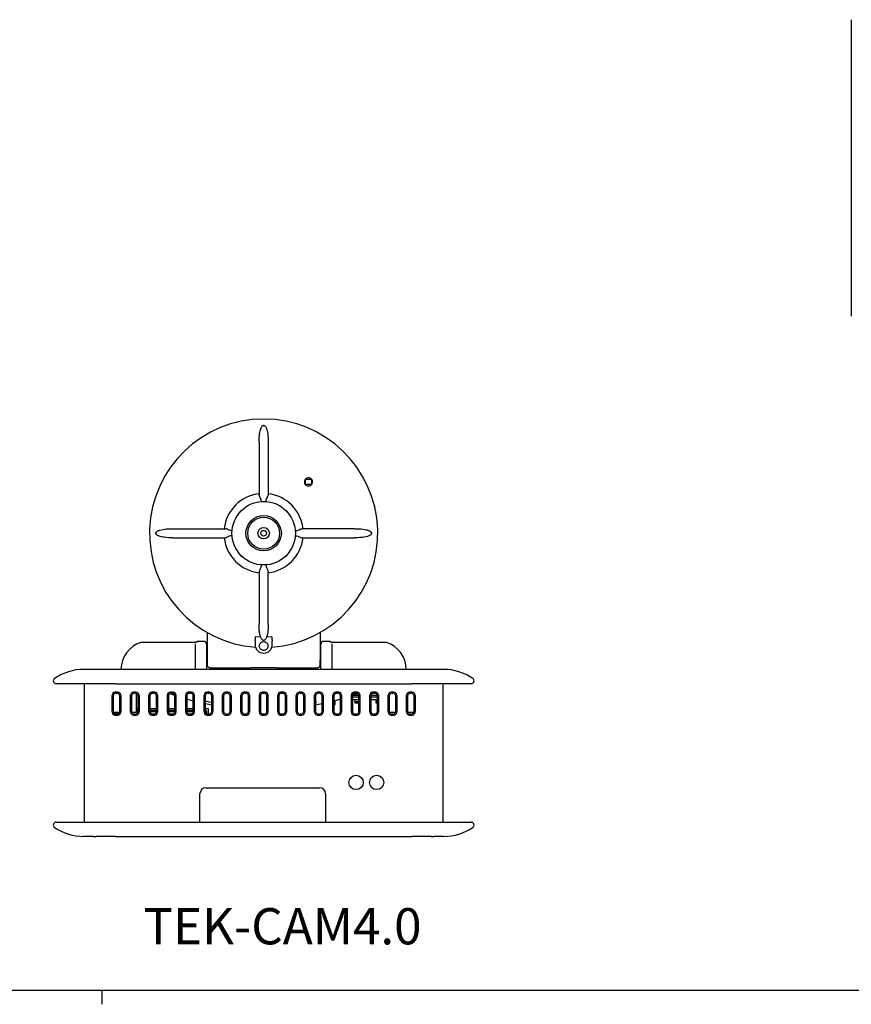
# Model space of a CAD drawing. Units: millimetres. Extents: x 3 to 591, y 2 to 418.
# Drawn here: x 283 to 428, y 2 to 175 of the extents above; entities that cross this region are included whole.
import ezdxf

# ---------------------------------------------------------------- set-up
doc = ezdxf.new("R2010")
doc.units = ezdxf.units.MM
doc.linetypes.add('SLD-Solido', pattern=[0])
doc.layers.add('CARTIGLIO', color=7, linetype='SLD-Solido', lineweight=25)
doc.styles.add('SLDTEXTSTYLE5', font='GOTHIC.TTF', dxfattribs={"width": 0.913})

msp = doc.modelspace()

# ---------------------------------------------------------------- linework, layer by layer
at = {"color": 7, "linetype": 'SLD-Solido', "lineweight": 25}
for p, q in [((428.342, 174.935), (428.342, 123.035)), ((325.408, 103.882), (325.308, 103.882)), ((333.808, 94.396), (332.608, 94.396)), ((332.608, 94.396), (332.608, 93.596)), ((332.608, 93.596), (333.808, 93.596)), ((333.808, 93.596), (333.808, 94.396)), ((321.358, 88.996), (321.358, 88.857)), ((321.497, 88.996), (321.358, 88.996)), ((329.358, 88.996), (329.219, 88.996)), ((329.358, 88.857), (329.358, 88.996)), ((306.472, 85.046), (306.472, 84.946)), ((344.244, 84.946), (344.244, 85.046)), ((321.358, 81.134), (321.358, 80.996)), ((329.358, 80.996), (329.358, 81.134)), ((321.358, 80.996), (321.497, 80.996)), ((329.219, 80.996), (329.358, 80.996)), ((315.458, 67.618), (315.458, 63.752)), ((335.258, 67.618), (335.258, 63.752)), ((335.258, 67.618), (335.258, 64.752)), ((313.405, 65.889), (304.158, 65.889)), ((313.479, 65.894), (313.408, 65.889)), ((313.858, 66.052), (313.812, 65.965)), ((314.858, 66.052), (313.858, 66.052)), ((315.004, 66.03), (314.811, 66.007)), ((315.458, 65.889), (315.227, 65.889)), ((323.879, 66.14), (323.858, 65.818)), ((323.858, 65.818), (323.858, 65.496)), ((324.008, 66.921), (324.789, 66.88)), ((325.308, 66.291), (325.408, 66.291)), ((325.927, 66.88), (326.708, 66.921)), ((326.858, 65.818), (326.837, 66.14)), ((326.858, 65.496), (326.858, 65.818)), ((335.489, 65.889), (335.258, 65.889)), ((335.905, 66.007), (335.712, 66.03)), ((335.899, 65.974), (335.858, 66.052)), ((336.858, 66.052), (335.858, 66.052)), ((337.311, 65.889), (337.237, 65.894)), ((337.353, 65.889), (337.247, 65.889)), ((346.558, 65.889), (337.313, 65.889)), ((315.458, 64.702), (315.358, 64.702)), ((335.358, 64.702), (335.258, 64.702)), ((313.358, 63.752), (313.358, 62.046)), ((315.358, 63.752), (315.358, 61.152)), ((315.358, 62.802), (315.458, 62.802)), ((315.458, 62.752), (315.458, 61.952)), ((335.258, 62.802), (335.358, 62.802)), ((335.258, 61.952), (335.258, 62.752)), ((335.358, 61.152), (335.358, 63.752)), ((337.358, 62.046), (337.358, 63.752)), ((299.408, 61.152), (293.815, 61.152)), ((351.308, 61.152), (299.408, 61.152)), ((313.358, 62.046), (313.36, 61.152)), ((315.958, 61.452), (323.064, 61.452)), ((317.358, 61.452), (317.358, 61.152)), ((323.108, 61.465), (327.608, 61.465)), ((327.652, 61.452), (334.758, 61.452)), ((333.358, 61.452), (333.358, 61.152)), ((337.356, 61.152), (337.358, 62.046)), ((356.901, 61.152), (351.308, 61.152)), ((299.408, 58.652), (288.993, 58.652)), ((293.908, 58.652), (293.908, 34.402)), ((299.408, 58.652), (351.308, 58.652)), ((361.723, 58.652), (351.308, 58.652)), ((356.808, 34.402), (356.808, 58.652)), ((299.81, 57.152), (299.306, 57.152)), ((299.481, 56.977), (299.635, 56.977)), ((303.035, 57.152), (302.531, 57.152)), ((302.706, 56.977), (302.86, 56.977)), ((303.058, 53.652), (303.058, 56.936)), ((306.26, 57.152), (305.756, 57.152)), ((305.931, 56.977), (306.085, 56.977)), ((309.485, 57.152), (308.981, 57.152)), ((309.156, 56.977), (309.31, 56.977)), ((312.71, 57.152), (312.206, 57.152)), ((312.381, 56.977), (312.535, 56.977)), ((315.935, 57.152), (315.431, 57.152)), ((315.606, 56.977), (315.76, 56.977)), ((319.16, 57.152), (318.656, 57.152)), ((318.831, 56.977), (318.985, 56.977)), ((322.385, 57.152), (321.881, 57.152)), ((322.056, 56.977), (322.21, 56.977)), ((325.61, 57.152), (325.106, 57.152)), ((325.281, 56.977), (325.435, 56.977)), ((328.835, 57.152), (328.331, 57.152)), ((328.506, 56.977), (328.66, 56.977)), ((332.06, 57.152), (331.556, 57.152)), ((331.731, 56.977), (331.885, 56.977)), ((335.285, 57.152), (334.781, 57.152)), ((334.956, 56.977), (335.11, 56.977)), ((338.51, 57.152), (338.006, 57.152)), ((338.181, 56.977), (338.335, 56.977)), ((341.735, 57.152), (341.231, 57.152)), ((341.406, 56.977), (341.56, 56.977)), ((344.96, 57.152), (344.456, 57.152)), ((344.631, 56.977), (344.785, 56.977)), ((348.185, 57.152), (347.681, 57.152)), ((347.856, 56.977), (348.01, 56.977)), ((351.41, 57.152), (350.906, 57.152)), ((351.081, 56.977), (351.235, 56.977)), ((298.808, 53.65), (298.808, 56.654)), ((298.983, 56.479), (298.983, 53.825)), ((300.133, 53.825), (300.133, 56.479)), ((300.308, 56.654), (300.308, 53.65)), ((302.033, 53.65), (302.033, 56.654)), ((302.208, 56.479), (302.208, 53.825)), ((303.358, 53.825), (303.358, 56.479)), ((303.533, 56.654), (303.533, 53.65)), ((305.258, 53.65), (305.258, 56.654)), ((305.433, 56.479), (305.433, 53.825)), ((306.583, 53.825), (306.583, 56.479)), ((306.758, 56.654), (306.758, 53.65)), ((308.483, 53.65), (308.483, 56.654)), ((308.658, 56.479), (308.658, 53.825)), ((309.808, 53.825), (309.808, 56.479)), ((309.983, 56.654), (309.983, 53.65)), ((311.708, 53.65), (311.708, 56.654)), ((311.883, 56.479), (311.883, 53.825)), ((313.033, 55.608), (311.883, 55.923)), ((313.033, 53.825), (313.033, 56.479)), ((313.208, 56.654), (313.208, 53.65)), ((314.933, 53.65), (314.933, 56.654)), ((315.108, 56.479), (315.108, 53.825)), ((316.258, 53.825), (316.258, 56.479)), ((316.433, 56.654), (316.433, 53.65)), ((318.158, 53.65), (318.158, 56.654)), ((318.333, 56.479), (318.333, 53.825)), ((319.483, 53.825), (319.483, 56.479)), ((319.658, 56.654), (319.658, 53.65)), ((321.383, 53.65), (321.383, 56.654)), ((321.558, 56.479), (321.558, 53.825)), ((322.708, 53.825), (322.708, 56.479)), ((322.883, 56.654), (322.883, 53.65)), ((324.608, 53.65), (324.608, 56.654)), ((324.783, 56.479), (324.783, 53.825)), ((325.933, 53.825), (325.933, 56.479)), ((326.108, 56.654), (326.108, 53.65)), ((327.833, 53.65), (327.833, 56.654)), ((328.008, 56.479), (328.008, 53.825)), ((329.158, 53.825), (329.158, 56.479)), ((329.333, 56.654), (329.333, 53.65)), ((331.058, 53.65), (331.058, 56.654)), ((331.233, 56.479), (331.233, 53.825)), ((332.383, 53.825), (332.383, 56.479)), ((332.558, 56.654), (332.558, 53.65)), ((334.283, 53.65), (334.283, 56.654)), ((334.458, 56.479), (334.458, 53.825)), ((334.458, 55.396), (334.702, 55.453)), ((335.608, 53.825), (335.608, 56.479)), ((335.783, 56.654), (335.783, 53.65)), ((337.508, 53.65), (337.508, 56.654)), ((337.683, 56.479), (337.683, 53.825)), ((338.833, 55.923), (337.683, 55.608)), ((337.708, 54.829), (337.708, 55.402)), ((337.808, 55.641), (337.808, 55.002)), ((338.833, 55.802), (338.404, 55.802)), ((338.498, 55.802), (338.498, 55.828)), ((338.833, 53.825), (338.833, 56.479)), ((339.008, 56.654), (339.008, 53.65)), ((340.733, 53.65), (340.733, 56.654)), ((340.908, 56.479), (340.908, 53.825)), ((340.908, 56.352), (342.058, 56.352)), ((341.358, 55.802), (340.908, 55.802)), ((341.13, 56.652), (342.027, 56.652)), ((341.358, 55.802), (341.358, 55.302)), ((342.058, 55.802), (341.358, 55.802)), ((341.358, 55.502), (342.058, 55.502)), ((341.358, 55.302), (342.058, 55.302)), ((342.058, 53.825), (342.058, 56.479)), ((342.233, 56.654), (342.233, 53.65)), ((343.958, 53.65), (343.958, 56.654)), ((344.133, 56.479), (344.133, 53.825)), ((344.133, 56.352), (345.283, 56.352)), ((345.008, 55.802), (344.133, 55.802)), ((344.164, 56.652), (345.252, 56.652)), ((345.008, 55.802), (345.008, 55.302)), ((345.283, 55.802), (345.008, 55.802)), ((345.008, 55.502), (345.283, 55.502)), ((345.008, 55.302), (345.283, 55.302)), ((345.283, 53.825), (345.283, 56.479)), ((345.458, 56.654), (345.458, 53.65)), ((347.183, 53.65), (347.183, 56.654)), ((347.358, 56.479), (347.358, 53.825)), ((348.508, 53.825), (348.508, 56.479)), ((348.683, 56.654), (348.683, 53.65)), ((350.408, 53.65), (350.408, 56.654)), ((350.583, 56.479), (350.583, 53.825)), ((351.733, 53.825), (351.733, 56.479)), ((351.908, 56.654), (351.908, 53.65)), ((299.014, 53.652), (300.102, 53.652)), ((299.258, 53.652), (299.258, 53.379)), ((299.568, 53.652), (299.568, 53.327)), ((299.818, 53.552), (299.568, 53.552)), ((299.818, 53.552), (299.818, 53.652)), ((302.239, 53.652), (303.058, 53.652)), ((303.058, 54.302), (303.358, 54.302)), ((303.058, 54.002), (303.358, 54.002)), ((303.058, 53.802), (303.358, 53.802)), ((305.433, 54.302), (306.583, 54.302)), ((305.433, 54.002), (306.583, 54.002)), ((305.434, 53.802), (306.583, 53.802)), ((308.658, 54.302), (309.808, 54.302)), ((308.658, 54.002), (309.808, 54.002)), ((308.659, 53.802), (309.808, 53.802)), ((311.883, 54.302), (313.033, 54.302)), ((311.883, 54.002), (313.033, 54.002)), ((311.884, 53.802), (313.033, 53.802)), ((315.108, 54.302), (315.658, 54.302)), ((315.108, 54.002), (315.108, 54.002)), ((315.358, 53.752), (315.358, 53.393)), ((315.658, 54.302), (315.658, 53.327)), ((347.389, 53.652), (348.477, 53.652)), ((350.614, 53.652), (351.702, 53.652)), ((350.708, 53.494), (350.708, 53.652)), ((351.458, 53.652), (351.458, 53.379)), ((299.306, 53.152), (299.81, 53.152)), ((299.635, 53.327), (299.481, 53.327)), ((302.531, 53.152), (303.035, 53.152)), ((302.86, 53.327), (302.706, 53.327)), ((305.756, 53.152), (306.26, 53.152)), ((306.085, 53.327), (305.931, 53.327)), ((308.981, 53.152), (309.485, 53.152)), ((309.31, 53.327), (309.156, 53.327)), ((312.206, 53.152), (312.71, 53.152)), ((312.535, 53.327), (312.381, 53.327)), ((315.431, 53.152), (315.935, 53.152)), ((315.76, 53.327), (315.606, 53.327)), ((318.656, 53.152), (319.16, 53.152)), ((318.985, 53.327), (318.831, 53.327)), ((321.881, 53.152), (322.385, 53.152)), ((322.21, 53.327), (322.056, 53.327)), ((325.106, 53.152), (325.61, 53.152)), ((325.435, 53.327), (325.281, 53.327)), ((328.331, 53.152), (328.835, 53.152)), ((328.66, 53.327), (328.506, 53.327)), ((331.556, 53.152), (332.06, 53.152)), ((331.885, 53.327), (331.731, 53.327)), ((334.781, 53.152), (335.285, 53.152)), ((335.11, 53.327), (334.956, 53.327)), ((338.006, 53.152), (338.51, 53.152)), ((338.335, 53.327), (338.181, 53.327)), ((341.231, 53.152), (341.735, 53.152)), ((341.56, 53.327), (341.406, 53.327)), ((344.456, 53.152), (344.96, 53.152)), ((344.785, 53.327), (344.631, 53.327)), ((347.681, 53.152), (348.185, 53.152)), ((348.01, 53.327), (347.856, 53.327)), ((350.906, 53.152), (351.41, 53.152)), ((351.235, 53.327), (351.081, 53.327)), ((315.191, 40.402), (335.191, 40.402)), ((314.191, 34.402), (314.191, 39.402)), ((336.191, 39.402), (336.191, 34.402)), ((288.993, 34.402), (299.408, 34.402)), ((299.408, 34.402), (351.308, 34.402)), ((351.308, 34.402), (361.723, 34.402)), ((295.519, 31.902), (293.815, 31.902)), ((299.408, 31.902), (351.308, 31.902)), ((354.727, 31.902), (351.308, 31.902)), ((356.901, 31.902), (355.197, 31.902))]:
    msp.add_line(p, q, dxfattribs=at)
at = {"color": 7, "linetype": 'SLD-Solido', "lineweight": 25, "flags": 128}
for points in [[(309.798, 56.579), (309.136, 56.811), (308.889, 56.9)], [(315.108, 55.675), (315.878, 55.485), (316.258, 55.396)], [(341.827, 56.9), (341.58, 56.811), (340.918, 56.579)], [(316.258, 54.9), (315.738, 54.997), (315.108, 55.123)], [(335.608, 55.123), (334.978, 54.997), (334.458, 54.9)]]:
    msp.add_lwpolyline(points, dxfattribs=at)
at = {"color": 7, "linetype": 'SLD-Solido', "lineweight": 25}
for centre, radius in [((325.358, 84.996), 5.56), ((325.358, 84.996), 3.1), ((325.358, 84.996), 2.8), ((325.358, 84.996), 1), ((325.358, 84.996), 0.5), ((341.56, 41.352), 1.25), ((345.16, 41.352), 1.25)]:
    msp.add_circle(centre, radius, dxfattribs=at)
for centre, radius, start, end in [((325.358, 84.996), 20, 274.10391, 265.89609), ((325.358, 84.996), 6.957, 96.60319, 173.39681), ((325.358, 84.996), 6.957, 6.60319, 83.39681), ((325.358, 84.996), 6.957, 186.60319, 263.39681), ((325.358, 84.996), 6.957, 276.60319, 353.39681), ((305.258, 61.152), 4.9, 106.82645, 180), ((304.158, 64.789), 1.1, 90, 106.82645), ((313.858, 65.552), 0.5, 139.37679, 158.87005), ((313.285, 66.235), 0.392, 299.60817, 308.07732), ((313.858, 65.552), 0.5, 90, 124.81637), ((314.858, 65.552), 0.5, 0, 90), ((335.858, 65.552), 0.5, 90, 180), ((336.858, 65.552), 0.5, 55.18192, 90), ((337.431, 66.235), 0.392, 232.36864, 240.34918), ((336.858, 65.552), 0.5, 21.12995, 40.62215), ((346.558, 64.789), 1.1, 73.17355, 90), ((345.458, 61.152), 4.9, 0, 73.17355), ((325.358, 65.496), 1.5, 180, 0), ((293.815, 52.152), 9, 90, 124.56032), ((356.901, 52.152), 9, 55.43968, 90), ((288.993, 59.152), 0.5, 124.56032, 270), ((361.723, 59.152), 0.5, 270, 55.43968), ((337.808, 55.402), 0.1, 90, 180), ((315.108, 53.752), 0.25, 0, 90), ((337.608, 55.002), 0.2, 292.01731, 0), ((315.191, 39.402), 1, 90, 180), ((335.191, 39.402), 1, 0, 90), ((288.993, 33.902), 0.5, 90, 235.43968), ((293.815, 40.902), 9, 235.43968, 270), ((356.901, 40.902), 9, 270, 304.56032), ((361.723, 33.902), 0.5, 304.56032, 90)]:
    msp.add_arc(centre, radius, start, end, dxfattribs=at)
for centre, major_axis, ratio, start_param, end_param in [((323.064, 63.752), (0, 2.3), 0.176327, 3.1415927, 3.2505035), ((327.652, 63.752), (0, 2.3), 0.176327, 3.0326818, 3.1415927), ((299.31, 56.65), (0.356, -0.356), 0.9924325, 2.3599926, 3.9231927), ((299.485, 56.475), (0.356, -0.356), 0.9924325, 2.3599926, 3.9231927), ((299.631, 56.475), (-0.356, -0.356), 0.9924325, 2.3599926, 3.9231927), ((299.806, 56.65), (-0.356, -0.356), 0.9924325, 2.3599926, 3.9231927), ((302.535, 56.65), (0.356, -0.356), 0.9924325, 2.3599926, 3.9231927), ((302.71, 56.475), (0.356, -0.356), 0.9924325, 2.3599926, 3.9231927), ((302.856, 56.475), (-0.356, -0.356), 0.9924325, 2.3599926, 3.9231927), ((303.031, 56.65), (-0.356, -0.356), 0.9924325, 2.3599926, 3.9231927), ((305.76, 56.65), (0.356, -0.356), 0.9924325, 2.3599926, 3.9231927), ((305.935, 56.475), (0.356, -0.356), 0.9924325, 2.3599926, 3.9231927), ((306.081, 56.475), (-0.356, -0.356), 0.9924325, 2.3599926, 3.9231927), ((306.256, 56.65), (-0.356, -0.356), 0.9924325, 2.3599926, 3.9231927), ((308.985, 56.65), (0.356, -0.356), 0.9924325, 2.3599926, 3.9231927), ((309.16, 56.475), (0.356, -0.356), 0.9924325, 2.3599926, 3.9231927), ((309.306, 56.475), (-0.356, -0.356), 0.9924325, 2.3599926, 3.9231927), ((309.481, 56.65), (-0.356, -0.356), 0.9924325, 2.3599926, 3.9231927), ((312.21, 56.65), (0.356, -0.356), 0.9924325, 2.3599926, 3.9231927), ((312.385, 56.475), (0.356, -0.356), 0.9924325, 2.3599926, 3.9231927), ((312.531, 56.475), (-0.356, -0.356), 0.9924325, 2.3599926, 3.9231927), ((312.706, 56.65), (-0.356, -0.356), 0.9924325, 2.3599926, 3.9231927), ((315.435, 56.65), (0.356, -0.356), 0.9924325, 2.3599926, 3.9231927), ((315.61, 56.475), (0.356, -0.356), 0.9924325, 2.3599926, 3.9231927), ((315.756, 56.475), (-0.356, -0.356), 0.9924325, 2.3599926, 3.9231927), ((315.931, 56.65), (-0.356, -0.356), 0.9924325, 2.3599926, 3.9231927), ((318.66, 56.65), (0.356, -0.356), 0.9924325, 2.3599926, 3.9231927), ((318.835, 56.475), (0.356, -0.356), 0.9924325, 2.3599926, 3.9231927), ((318.981, 56.475), (-0.356, -0.356), 0.9924325, 2.3599926, 3.9231927), ((319.156, 56.65), (-0.356, -0.356), 0.9924325, 2.3599926, 3.9231927), ((321.885, 56.65), (0.356, -0.356), 0.9924325, 2.3599926, 3.9231927), ((322.06, 56.475), (0.356, -0.356), 0.9924325, 2.3599926, 3.9231927), ((322.206, 56.475), (-0.356, -0.356), 0.9924325, 2.3599926, 3.9231927), ((322.381, 56.65), (-0.356, -0.356), 0.9924325, 2.3599926, 3.9231927), ((325.11, 56.65), (0.356, -0.356), 0.9924325, 2.3599926, 3.9231927), ((325.285, 56.475), (0.356, -0.356), 0.9924325, 2.3599926, 3.9231927), ((325.431, 56.475), (-0.356, -0.356), 0.9924325, 2.3599926, 3.9231927), ((325.606, 56.65), (-0.356, -0.356), 0.9924325, 2.3599926, 3.9231927), ((328.335, 56.65), (0.356, -0.356), 0.9924325, 2.3599926, 3.9231927), ((328.51, 56.475), (0.356, -0.356), 0.9924325, 2.3599926, 3.9231927), ((328.656, 56.475), (-0.356, -0.356), 0.9924325, 2.3599926, 3.9231927), ((328.831, 56.65), (-0.356, -0.356), 0.9924325, 2.3599926, 3.9231927), ((331.56, 56.65), (0.356, -0.356), 0.9924325, 2.3599926, 3.9231927), ((331.735, 56.475), (0.356, -0.356), 0.9924325, 2.3599926, 3.9231927), ((331.881, 56.475), (-0.356, -0.356), 0.9924325, 2.3599926, 3.9231927), ((332.056, 56.65), (-0.356, -0.356), 0.9924325, 2.3599926, 3.9231927), ((334.785, 56.65), (0.356, -0.356), 0.9924325, 2.3599926, 3.9231927), ((334.96, 56.475), (0.356, -0.356), 0.9924325, 2.3599926, 3.9231927), ((335.106, 56.475), (-0.356, -0.356), 0.9924325, 2.3599926, 3.9231927), ((335.281, 56.65), (-0.356, -0.356), 0.9924325, 2.3599926, 3.9231927), ((338.01, 56.65), (0.356, -0.356), 0.9924325, 2.3599926, 3.9231927), ((338.185, 56.475), (0.356, -0.356), 0.9924325, 2.3599926, 3.9231927), ((338.331, 56.475), (-0.356, -0.356), 0.9924325, 2.3599926, 3.9231927), ((338.506, 56.65), (-0.356, -0.356), 0.9924325, 2.3599926, 3.9231927), ((341.235, 56.65), (0.356, -0.356), 0.9924325, 2.3599926, 3.9231927), ((341.41, 56.475), (0.356, -0.356), 0.9924325, 2.3599926, 3.9231927), ((341.556, 56.475), (-0.356, -0.356), 0.9924325, 2.3599926, 3.9231927), ((341.731, 56.65), (-0.356, -0.356), 0.9924325, 2.3599926, 3.9231927), ((344.46, 56.65), (0.356, -0.356), 0.9924325, 2.3599926, 3.9231927), ((344.635, 56.475), (0.356, -0.356), 0.9924325, 2.3599926, 3.9231927), ((344.781, 56.475), (-0.356, -0.356), 0.9924325, 2.3599926, 3.9231927), ((344.956, 56.65), (-0.356, -0.356), 0.9924325, 2.3599926, 3.9231927), ((347.685, 56.65), (0.356, -0.356), 0.9924325, 2.3599926, 3.9231927), ((347.86, 56.475), (0.356, -0.356), 0.9924325, 2.3599926, 3.9231927), ((348.006, 56.475), (-0.356, -0.356), 0.9924325, 2.3599926, 3.9231927), ((348.181, 56.65), (-0.356, -0.356), 0.9924325, 2.3599926, 3.9231927), ((350.91, 56.65), (0.356, -0.356), 0.9924325, 2.3599926, 3.9231927), ((351.085, 56.475), (0.356, -0.356), 0.9924325, 2.3599926, 3.9231927), ((351.231, 56.475), (-0.356, -0.356), 0.9924325, 2.3599926, 3.9231927), ((351.406, 56.65), (-0.356, -0.356), 0.9924325, 2.3599926, 3.9231927), ((299.31, 53.654), (0.356, 0.356), 0.9924325, 2.3599926, 3.9231927), ((299.485, 53.829), (0.356, 0.356), 0.9924325, 2.3599926, 3.9231927), ((299.631, 53.829), (-0.356, 0.356), 0.9924325, 2.3599926, 3.9231927), ((299.806, 53.654), (-0.356, 0.356), 0.9924325, 2.3599926, 3.9231927), ((302.535, 53.654), (0.356, 0.356), 0.9924325, 2.3599926, 3.9231927), ((302.71, 53.829), (0.356, 0.356), 0.9924325, 2.3599926, 3.9231927), ((302.856, 53.829), (-0.356, 0.356), 0.9924325, 2.3599926, 3.9231927), ((303.031, 53.654), (-0.356, 0.356), 0.9924325, 2.3599926, 3.9231927), ((305.76, 53.654), (0.356, 0.356), 0.9924325, 2.3599926, 3.9231927), ((305.935, 53.829), (0.356, 0.356), 0.9924325, 2.3599926, 3.9231927), ((306.081, 53.829), (-0.356, 0.356), 0.9924325, 2.3599926, 3.9231927), ((306.256, 53.654), (-0.356, 0.356), 0.9924325, 2.3599926, 3.9231927), ((308.985, 53.654), (0.356, 0.356), 0.9924325, 2.3599926, 3.9231927), ((309.16, 53.829), (0.356, 0.356), 0.9924325, 2.3599926, 3.9231927), ((309.306, 53.829), (-0.356, 0.356), 0.9924325, 2.3599926, 3.9231927), ((309.481, 53.654), (-0.356, 0.356), 0.9924325, 2.3599926, 3.9231927), ((312.21, 53.654), (0.356, 0.356), 0.9924325, 2.3599926, 3.9231927), ((312.385, 53.829), (0.356, 0.356), 0.9924325, 2.3599926, 3.9231927), ((312.531, 53.829), (-0.356, 0.356), 0.9924325, 2.3599926, 3.9231927), ((312.706, 53.654), (-0.356, 0.356), 0.9924325, 2.3599926, 3.9231927), ((315.435, 53.654), (0.356, 0.356), 0.9924325, 2.3599926, 3.9231927), ((315.61, 53.829), (0.356, 0.356), 0.9924325, 2.3599926, 3.9231927), ((315.756, 53.829), (-0.356, 0.356), 0.9924325, 2.3599926, 3.9231927), ((315.931, 53.654), (-0.356, 0.356), 0.9924325, 2.3599926, 3.9231927), ((318.66, 53.654), (0.356, 0.356), 0.9924325, 2.3599926, 3.9231927), ((318.835, 53.829), (0.356, 0.356), 0.9924325, 2.3599926, 3.9231927), ((318.981, 53.829), (-0.356, 0.356), 0.9924325, 2.3599926, 3.9231927), ((319.156, 53.654), (-0.356, 0.356), 0.9924325, 2.3599926, 3.9231927), ((321.885, 53.654), (0.356, 0.356), 0.9924325, 2.3599926, 3.9231927), ((322.06, 53.829), (0.356, 0.356), 0.9924325, 2.3599926, 3.9231927), ((322.206, 53.829), (-0.356, 0.356), 0.9924325, 2.3599926, 3.9231927), ((322.381, 53.654), (-0.356, 0.356), 0.9924325, 2.3599926, 3.9231927), ((325.11, 53.654), (0.356, 0.356), 0.9924325, 2.3599926, 3.9231927), ((325.285, 53.829), (0.356, 0.356), 0.9924325, 2.3599926, 3.9231927), ((325.431, 53.829), (-0.356, 0.356), 0.9924325, 2.3599926, 3.9231927), ((325.606, 53.654), (-0.356, 0.356), 0.9924325, 2.3599926, 3.9231927), ((328.335, 53.654), (0.356, 0.356), 0.9924325, 2.3599926, 3.9231927), ((328.51, 53.829), (0.356, 0.356), 0.9924325, 2.3599926, 3.9231927), ((328.656, 53.829), (-0.356, 0.356), 0.9924325, 2.3599926, 3.9231927), ((328.831, 53.654), (-0.356, 0.356), 0.9924325, 2.3599926, 3.9231927), ((331.56, 53.654), (0.356, 0.356), 0.9924325, 2.3599926, 3.9231927), ((331.735, 53.829), (0.356, 0.356), 0.9924325, 2.3599926, 3.9231927), ((331.881, 53.829), (-0.356, 0.356), 0.9924325, 2.3599926, 3.9231927), ((332.056, 53.654), (-0.356, 0.356), 0.9924325, 2.3599926, 3.9231927), ((334.785, 53.654), (0.356, 0.356), 0.9924325, 2.3599926, 3.9231927), ((334.96, 53.829), (0.356, 0.356), 0.9924325, 2.3599926, 3.9231927), ((335.106, 53.829), (-0.356, 0.356), 0.9924325, 2.3599926, 3.9231927), ((335.281, 53.654), (-0.356, 0.356), 0.9924325, 2.3599926, 3.9231927), ((338.01, 53.654), (0.356, 0.356), 0.9924325, 2.3599926, 3.9231927), ((338.185, 53.829), (0.356, 0.356), 0.9924325, 2.3599926, 3.9231927), ((338.331, 53.829), (-0.356, 0.356), 0.9924325, 2.3599926, 3.9231927), ((338.506, 53.654), (-0.356, 0.356), 0.9924325, 2.3599926, 3.9231927), ((341.235, 53.654), (0.356, 0.356), 0.9924325, 2.3599926, 3.9231927), ((341.41, 53.829), (0.356, 0.356), 0.9924325, 2.3599926, 3.9231927), ((341.556, 53.829), (-0.356, 0.356), 0.9924325, 2.3599926, 3.9231927), ((341.731, 53.654), (-0.356, 0.356), 0.9924325, 2.3599926, 3.9231927), ((344.46, 53.654), (0.356, 0.356), 0.9924325, 2.3599926, 3.9231927), ((344.635, 53.829), (0.356, 0.356), 0.9924325, 2.3599926, 3.9231927), ((344.781, 53.829), (-0.356, 0.356), 0.9924325, 2.3599926, 3.9231927), ((344.956, 53.654), (-0.356, 0.356), 0.9924325, 2.3599926, 3.9231927), ((347.685, 53.654), (0.356, 0.356), 0.9924325, 2.3599926, 3.9231927), ((347.86, 53.829), (0.356, 0.356), 0.9924325, 2.3599926, 3.9231927), ((348.006, 53.829), (-0.356, 0.356), 0.9924325, 2.3599926, 3.9231927), ((348.181, 53.654), (-0.356, 0.356), 0.9924325, 2.3599926, 3.9231927), ((350.91, 53.654), (0.356, 0.356), 0.9924325, 2.3599926, 3.9231927), ((351.085, 53.829), (0.356, 0.356), 0.9924325, 2.3599926, 3.9231927), ((351.231, 53.829), (-0.356, 0.356), 0.9924325, 2.3599926, 3.9231927), ((351.406, 53.654), (-0.356, 0.356), 0.9924325, 2.3599926, 3.9231927)]:
    msp.add_ellipse(centre, major_axis=major_axis, ratio=ratio, start_param=start_param, end_param=end_param, dxfattribs=at)
for points, knots in [([(324.558, 100.939), (324.562, 101.188), (324.57, 101.688), (324.634, 102.355), (324.727, 102.887), (324.833, 103.278), (324.943, 103.556), (325.063, 103.743), (325.16, 103.835), (325.241, 103.876), (325.288, 103.88), (325.308, 103.882)], [0, 0, 0, 0, 0.2360399, 0.47311, 0.6342811, 0.7467651, 0.8561148, 0.9166155, 0.9553317, 0.9812022, 1, 1, 1, 1]), ([(325.408, 103.882), (325.436, 103.878), (325.497, 103.871), (325.601, 103.8), (325.717, 103.656), (325.824, 103.436), (326.002, 102.91), (326.131, 102.069), (326.149, 101.319), (326.158, 100.939)], [0, 0, 0, 0, 0.0259234, 0.0579662, 0.1147151, 0.2004346, 0.2883868, 0.6400547, 1, 1, 1, 1]), ([(332.594, 93.617), (332.558, 93.69), (332.487, 93.837), (332.48, 94.085), (332.549, 94.321), (332.694, 94.521), (332.898, 94.662), (333.136, 94.727), (333.382, 94.709), (333.609, 94.611), (333.79, 94.444), (333.906, 94.227), (333.943, 93.983), (333.897, 93.741), (333.774, 93.527), (333.587, 93.366), (333.357, 93.276), (333.11, 93.267), (332.875, 93.341), (332.699, 93.469), (332.623, 93.576), (332.594, 93.617)], [0, 0, 0, 0, 0.0536295, 0.1072565, 0.1609487, 0.2147282, 0.2685555, 0.3223697, 0.3761158, 0.4297687, 0.4833441, 0.5368921, 0.5904741, 0.6441368, 0.6978919, 0.7517103, 0.8055353, 0.8593071, 0.9129892, 0.9665847, 1, 1, 1, 1]), ([(324.932, 90.539), (324.926, 90.637), (324.91, 90.88), (324.745, 91.22), (324.592, 91.522), (324.568, 91.665), (324.558, 91.724)], [0, 0, 0, 0, 0.1916683, 0.4749755, 0.7808954, 1, 1, 1, 1]), ([(325.784, 90.539), (325.79, 90.637), (325.806, 90.88), (325.972, 91.22), (326.124, 91.522), (326.148, 91.665), (326.158, 91.724)], [0, 0, 0, 0, 0.1916683, 0.4749755, 0.7808954, 1, 1, 1, 1]), ([(306.472, 85.046), (306.475, 85.073), (306.483, 85.135), (306.553, 85.238), (306.771, 85.412), (307.359, 85.623), (308.283, 85.769), (309.034, 85.787), (309.415, 85.796)], [0, 0, 0, 0, 0.0259346, 0.0579911, 0.1147645, 0.2880801, 0.6398996, 1, 1, 1, 1]), ([(309.415, 84.196), (308.914, 84.209), (308.244, 84.226), (307.467, 84.365), (307.076, 84.47), (306.798, 84.581), (306.611, 84.701), (306.519, 84.798), (306.478, 84.878), (306.474, 84.926), (306.472, 84.946)], [0, 0, 0, 0, 0.4729624, 0.6341786, 0.7466942, 0.8560745, 0.9165921, 0.9553191, 0.9811969, 1, 1, 1, 1]), ([(319.815, 85.422), (319.717, 85.428), (319.474, 85.443), (319.134, 85.609), (318.832, 85.761), (318.689, 85.785), (318.629, 85.796)], [0, 0, 0, 0, 0.1916683, 0.4749755, 0.7808954, 1, 1, 1, 1]), ([(319.815, 84.569), (319.717, 84.563), (319.474, 84.548), (319.134, 84.382), (318.832, 84.23), (318.689, 84.206), (318.629, 84.196)], [0, 0, 0, 0, 0.1916683, 0.4749755, 0.7808954, 1, 1, 1, 1]), ([(330.901, 85.422), (331, 85.428), (331.243, 85.443), (331.582, 85.609), (331.885, 85.761), (332.027, 85.785), (332.087, 85.796)], [0, 0, 0, 0, 0.1916683, 0.4749755, 0.7808954, 1, 1, 1, 1]), ([(330.901, 84.569), (331, 84.563), (331.243, 84.548), (331.582, 84.382), (331.885, 84.23), (332.027, 84.206), (332.087, 84.196)], [0, 0, 0, 0, 0.1916683, 0.4749755, 0.7808954, 1, 1, 1, 1]), ([(341.301, 85.796), (341.802, 85.782), (342.473, 85.765), (343.25, 85.626), (343.64, 85.521), (343.919, 85.41), (344.106, 85.29), (344.197, 85.193), (344.239, 85.113), (344.243, 85.065), (344.244, 85.046)], [0, 0, 0, 0, 0.47296237, 0.63417865, 0.74669419, 0.85607453, 0.91659214, 0.95531914, 0.98119691, 1, 1, 1, 1]), ([(344.244, 84.946), (344.241, 84.918), (344.233, 84.856), (344.163, 84.753), (343.945, 84.579), (343.357, 84.368), (342.434, 84.222), (341.682, 84.204), (341.301, 84.196)], [0, 0, 0, 0, 0.0259346, 0.0579911, 0.1147645, 0.2880801, 0.6398996, 1, 1, 1, 1]), ([(324.932, 79.452), (324.926, 79.354), (324.91, 79.111), (324.745, 78.771), (324.592, 78.469), (324.568, 78.326), (324.558, 78.267)], [0, 0, 0, 0, 0.1916683, 0.4749755, 0.7808954, 1, 1, 1, 1]), ([(325.784, 79.452), (325.79, 79.354), (325.806, 79.111), (325.972, 78.771), (326.124, 78.469), (326.148, 78.326), (326.158, 78.267)], [0, 0, 0, 0, 0.1916683, 0.4749755, 0.7808954, 1, 1, 1, 1]), ([(324.789, 66.88), (324.735, 67.124), (324.627, 67.616), (324.569, 68.345), (324.562, 68.825), (324.558, 69.052)], [0, 0, 0, 0, 0.3422947, 0.689079, 1, 1, 1, 1]), ([(326.158, 69.052), (326.149, 68.551), (326.136, 67.818), (325.977, 67.105), (325.927, 66.88)], [0, 0, 0, 0, 0.6842379, 1, 1, 1, 1]), ([(313.358, 65.552), (313.358, 65.526), (313.358, 65.474), (313.358, 65.129), (313.358, 64.763), (313.358, 64.448), (313.358, 64.107), (313.358, 63.87), (313.358, 63.752)], [0, 0, 0, 0, 0.26449284, 0.52035792, 0.64422875, 0.76480773, 0.88302738, 1, 1, 1, 1]), ([(313.811, 66.007), (313.771, 66.008), (313.69, 66.008), (313.568, 65.957), (313.46, 65.868), (313.415, 65.78), (313.393, 65.736)], [0, 0, 0, 0, 0.2381306, 0.4880772, 0.7446235, 1, 1, 1, 1]), ([(315.358, 65.552), (315.358, 65.526), (315.358, 65.474), (315.358, 65.129), (315.358, 64.763), (315.358, 64.448), (315.358, 64.108), (315.358, 63.87), (315.358, 63.752)], [0, 0, 0, 0, 0.2644918, 0.5203558, 0.6440524, 0.7648044, 0.8829417, 1, 1, 1, 1]), ([(323.879, 66.14), (323.882, 66.19), (323.888, 66.289), (323.899, 66.416), (323.909, 66.519), (323.919, 66.609), (323.931, 66.696), (323.945, 66.773), (323.956, 66.824), (323.966, 66.859), (323.974, 66.882), (323.981, 66.897), (323.987, 66.906), (323.992, 66.913), (323.997, 66.918), (324.003, 66.921), (324.007, 66.921), (324.008, 66.921)], [0, 0, 0, 0, 0.185802, 0.3716546, 0.4727186, 0.573806, 0.7098968, 0.8017736, 0.8640416, 0.9064762, 0.9356278, 0.9558938, 0.9665152, 0.9772596, 0.9859595, 0.9947543, 1, 1, 1, 1]), ([(325.358, 66.014), (325.272, 66.005), (325.099, 65.988), (324.869, 65.856), (324.694, 65.661), (324.594, 65.417), (324.581, 65.155), (324.654, 64.903), (324.808, 64.689), (325.023, 64.538), (325.276, 64.467), (325.538, 64.484), (325.78, 64.586), (325.975, 64.763), (326.1, 64.994), (326.141, 65.254), (326.094, 65.513), (325.964, 65.741), (325.766, 65.913), (325.552, 66.001), (325.412, 66.01), (325.358, 66.014)], [0, 0, 0, 0, 0.0536887, 0.1073775, 0.1610662, 0.2147549, 0.2684436, 0.3221324, 0.3758211, 0.4295098, 0.4831985, 0.5368873, 0.590576, 0.6442647, 0.6979535, 0.7516422, 0.8053309, 0.8590196, 0.9127084, 0.9663971, 1, 1, 1, 1]), ([(324.789, 66.88), (324.814, 66.816), (324.865, 66.686), (324.96, 66.521), (325.055, 66.409), (325.135, 66.345), (325.211, 66.303), (325.273, 66.295), (325.308, 66.291)], [0, 0, 0, 0, 0.2498034, 0.5035152, 0.68680276, 0.77828187, 0.87260932, 1, 1, 1, 1]), ([(325.408, 66.291), (325.442, 66.295), (325.518, 66.304), (325.614, 66.367), (325.695, 66.446), (325.776, 66.555), (325.857, 66.699), (325.904, 66.819), (325.927, 66.88)], [0, 0, 0, 0, 0.1227099, 0.2753966, 0.4025268, 0.5328101, 0.7644624, 1, 1, 1, 1]), ([(326.708, 66.921), (326.71, 66.921), (326.713, 66.921), (326.72, 66.918), (326.731, 66.906), (326.758, 66.849), (326.807, 66.592), (326.824, 66.342), (326.837, 66.14)], [0, 0, 0, 0, 0.0059301, 0.0132837, 0.0258317, 0.065017, 0.2451458, 1, 1, 1, 1]), ([(335.358, 63.752), (335.358, 63.87), (335.358, 64.107), (335.358, 64.448), (335.358, 64.763), (335.358, 65.129), (335.358, 65.474), (335.358, 65.526), (335.358, 65.552)], [0, 0, 0, 0, 0.1169726, 0.2351923, 0.3557713, 0.4796421, 0.7355072, 1, 1, 1, 1]), ([(337.323, 65.736), (337.301, 65.78), (337.256, 65.868), (337.148, 65.957), (337.027, 66.008), (336.945, 66.008), (336.905, 66.007)], [0, 0, 0, 0, 0.2553765, 0.5119228, 0.7618694, 1, 1, 1, 1]), ([(337.358, 63.752), (337.358, 63.87), (337.358, 64.108), (337.358, 64.448), (337.358, 64.763), (337.358, 65.129), (337.358, 65.474), (337.358, 65.526), (337.358, 65.552)], [0, 0, 0, 0, 0.1170583, 0.2351956, 0.3559476, 0.4796442, 0.7355082, 1, 1, 1, 1]), ([(315.458, 63.752), (315.458, 63.525), (315.458, 63.176), (315.458, 62.757), (315.458, 62.47), (315.458, 62.237), (315.458, 62.013), (315.458, 61.976), (315.458, 61.952)], [0, 0, 0, 0, 0.23944295, 0.36962634, 0.49999991, 0.6301834, 0.76055705, 1, 1, 1, 1]), ([(335.258, 63.752), (335.258, 63.525), (335.258, 63.176), (335.258, 62.757), (335.258, 62.47), (335.258, 62.237), (335.258, 62.013), (335.258, 61.976), (335.258, 61.952)], [0, 0, 0, 0, 0.2394429, 0.3696263, 0.4999999, 0.6301834, 0.7605571, 1, 1, 1, 1]), ([(315.458, 61.952), (315.464, 61.896), (315.475, 61.783), (315.561, 61.633), (315.688, 61.52), (315.828, 61.46), (315.921, 61.454), (315.958, 61.452)], [0, 0, 0, 0, 0.2146939, 0.4293877, 0.6440816, 0.8587754, 1, 1, 1, 1]), ([(334.758, 61.452), (334.814, 61.457), (334.927, 61.468), (335.077, 61.555), (335.19, 61.681), (335.25, 61.822), (335.256, 61.915), (335.258, 61.952)], [0, 0, 0, 0, 0.2146939, 0.4293877, 0.6440816, 0.8587754, 1, 1, 1, 1]), ([(295.519, 31.902), (295.562, 31.902), (295.648, 31.902), (295.826, 31.902), (295.947, 31.902), (295.989, 31.902)], [0, 0, 0, 0, 0.3947653, 0.7895307, 1, 1, 1, 1]), ([(299.408, 31.902), (298.814, 31.902), (297.578, 31.902), (296.532, 31.902), (295.989, 31.902)], [0, 0, 0, 0, 0.4807265, 1, 1, 1, 1]), ([(354.727, 31.902), (354.766, 31.902), (354.846, 31.902), (354.954, 31.902), (355.051, 31.902), (355.135, 31.902), (355.176, 31.902), (355.197, 31.902)], [0, 0, 0, 0, 0.1947072, 0.3950608, 0.589768, 0.7901218, 1, 1, 1, 1])]:
    msp.add_open_spline(points, degree=3, knots=knots, dxfattribs=at)
for points in [[(324.558, 100.939), (324.558, 99.428), (324.558, 96.405), (324.558, 93.285), (324.558, 91.724)], [(326.158, 100.939), (326.158, 99.428), (326.158, 96.405), (326.158, 93.285), (326.158, 91.724)], [(309.415, 85.796), (310.926, 85.796), (313.948, 85.796), (317.069, 85.796), (318.629, 85.796)], [(341.301, 85.796), (339.79, 85.796), (336.768, 85.796), (333.647, 85.796), (332.087, 85.796)], [(309.415, 84.196), (310.926, 84.196), (313.948, 84.196), (317.069, 84.196), (318.629, 84.196)], [(332.087, 84.196), (333.647, 84.196), (336.768, 84.196), (339.79, 84.196), (341.301, 84.196)], [(324.558, 78.267), (324.558, 76.706), (324.558, 73.586), (324.558, 70.563), (324.558, 69.052)], [(326.158, 69.052), (326.158, 70.563), (326.158, 73.586), (326.158, 76.706), (326.158, 78.267)]]:
    msp.add_open_spline(points, degree=3, dxfattribs=at)
at = {"layer": 'CARTIGLIO'}
for p, q in [((5, 5), (589, 5)), ((297, 5), (297, 2.5))]:
    msp.add_line(p, q, dxfattribs=at)

# ---------------------------------------------------------------- texts
at = {"layer": 'CARTIGLIO', "color": 7, "insert": (304.286, 19.346), "char_height": 6.35, "attachment_point": 1, "style": 'SLDTEXTSTYLE5'}
msp.add_mtext('TEK-CAM4.0', dxfattribs=at)

doc.saveas('drawing.dxf')
